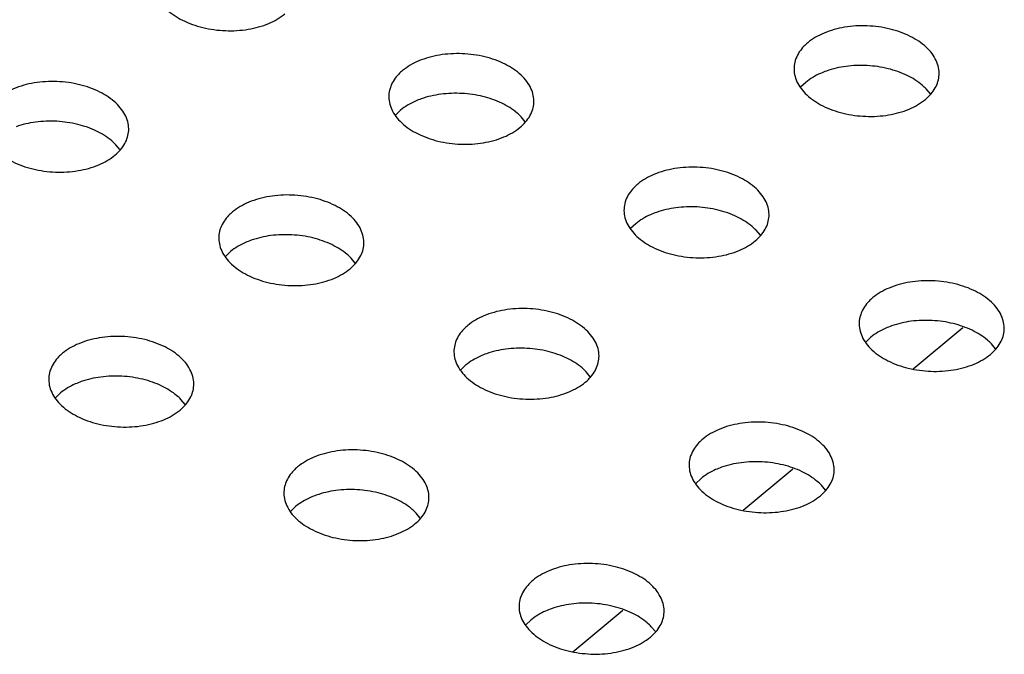
# Model space of a CAD drawing. Units: inches. Extents: x 0 to 34, y 0 to 22.
# Drawn here: x 11.9 to 12.2, y 14.2 to 14.4 of the extents above; entities that cross this region are included whole.
import ezdxf

# ---------------------------------------------------------------- set-up
doc = ezdxf.new("R2010")
doc.units = ezdxf.units.IN
doc.header["$LTSCALE"] = 1.87
doc.header["$MEASUREMENT"] = 0
doc.layers.get('0').update_dxf_attribs({"linetype": 'CONTINUOUS'})
doc.layers.add('3_ALL_AXES', color=7, linetype='CONTINUOUS')

msp = doc.modelspace()

# ---------------------------------------------------------------- linework, layer by layer
at = {"color": 7, "linetype": 'CONTINUOUS'}
for p, q in [((12.13771, 14.2691), (12.15146, 14.28054)), ((12.09087, 14.23013), (12.10462, 14.24157)), ((12.04403, 14.19116), (12.05778, 14.2026))]:
    msp.add_line(p, q, dxfattribs=at)
at = {"layer": '3_ALL_AXES', "color": 3, "linetype": 'CONTINUOUS'}
for p, q in [((12.10814, 14.34808), (12.10675, 14.34673)), ((12.14249, 14.3449), (12.14135, 14.34626)), ((11.99653, 14.3404), (11.99513, 14.33905)), ((12.03088, 14.33722), (12.02974, 14.33859)), ((11.91926, 14.32955), (11.91813, 14.33091)), ((12.06131, 14.30911), (12.05991, 14.30776)), ((12.09565, 14.30593), (12.09451, 14.3073)), ((11.94969, 14.30143), (11.9483, 14.30009)), ((11.98404, 14.29826), (11.9829, 14.29962)), ((12.12608, 14.27782), (12.12468, 14.27647)), ((12.16043, 14.27464), (12.15929, 14.276)), ((12.01447, 14.27014), (12.01307, 14.26879)), ((12.04881, 14.26696), (12.04768, 14.26833)), ((11.90286, 14.26247), (11.90146, 14.26112)), ((11.9372, 14.25929), (11.93606, 14.26065)), ((12.07924, 14.23885), (12.07785, 14.2375)), ((12.11359, 14.23567), (12.11245, 14.23703)), ((11.96763, 14.23117), (11.96623, 14.22982)), ((12.00198, 14.22799), (12.00084, 14.22936)), ((12.03241, 14.19988), (12.03101, 14.19853)), ((12.06675, 14.1967), (12.06561, 14.19806))]:
    msp.add_line(p, q, dxfattribs=at)
at = {"layer": '3_ALL_AXES', "color": 7, "linetype": 'CONTINUOUS'}
for points, knots in [([(11.92854, 14.37584), (11.92851, 14.37517), (11.92861, 14.37381), (11.92929, 14.37181), (11.93046, 14.36991), (11.93269, 14.36746), (11.93656, 14.36493), (11.94212, 14.36297), (11.94828, 14.36213), (11.95447, 14.36249), (11.9601, 14.36402), (11.96337, 14.36587), (11.96471, 14.36698)], [0, 0, 0, 0, 0.045709, 0.093168, 0.143766, 0.19836, 0.32019, 0.456808, 0.601487, 0.745517, 0.880529, 1, 1, 1, 1]), ([(12.14488, 14.35016), (12.14491, 14.35082), (12.1448, 14.35219), (12.14412, 14.35418), (12.14296, 14.35609), (12.14072, 14.35853), (12.13686, 14.36106), (12.1313, 14.36302), (12.12513, 14.36386), (12.11894, 14.3635), (12.11332, 14.36197), (12.11004, 14.36012), (12.10871, 14.35901)], [0, 0, 0, 0, 0.045709, 0.093168, 0.143766, 0.19836, 0.32019, 0.456808, 0.601487, 0.745517, 0.880529, 1, 1, 1, 1]), ([(12.10871, 14.35901), (12.10834, 14.3587), (12.107, 14.35747), (12.10594, 14.35593), (12.10546, 14.35469)], [0, 0, 0, 0, 0.267165, 1, 1, 1, 1]), ([(12.03326, 14.34248), (12.0333, 14.34314), (12.03319, 14.34451), (12.03251, 14.34651), (12.03135, 14.34841), (12.02911, 14.35086), (12.02525, 14.35339), (12.01968, 14.35535), (12.01352, 14.35619), (12.00733, 14.35583), (12.0017, 14.3543), (11.99843, 14.35245), (11.9971, 14.35134)], [0, 0, 0, 0, 0.045709, 0.093168, 0.143766, 0.19836, 0.32019, 0.456808, 0.601487, 0.745517, 0.880529, 1, 1, 1, 1]), ([(12.10546, 14.35469), (12.10538, 14.35449), (12.10511, 14.35369), (12.10496, 14.35285), (12.10493, 14.35222)], [0, 0, 0, 0, 0.253943, 1, 1, 1, 1]), ([(11.9971, 14.35134), (11.99672, 14.35103), (11.99539, 14.3498), (11.99433, 14.34825), (11.99385, 14.34701)], [0, 0, 0, 0, 0.267165, 1, 1, 1, 1]), ([(12.10493, 14.35222), (12.10489, 14.35156), (12.105, 14.35019), (12.10568, 14.3482), (12.10685, 14.34629), (12.10908, 14.34384), (12.11294, 14.34131), (12.11851, 14.33935), (12.12467, 14.33852), (12.13086, 14.33888), (12.13649, 14.3404), (12.13976, 14.34226), (12.1411, 14.34337)], [0, 0, 0, 0, 0.045709, 0.093168, 0.143766, 0.19836, 0.32019, 0.456808, 0.601487, 0.745517, 0.880529, 1, 1, 1, 1]), ([(12.1411, 14.34337), (12.14217, 14.34426), (12.14357, 14.34583), (12.14463, 14.34828), (12.14484, 14.34954), (12.14488, 14.35016)], [0, 0, 0, 0, 0.525662, 0.766901, 1, 1, 1, 1]), ([(11.92165, 14.3348), (11.92168, 14.33547), (11.92158, 14.33683), (11.9209, 14.33883), (11.91973, 14.34073), (11.9175, 14.34318), (11.91363, 14.34571), (11.90807, 14.34767), (11.90191, 14.34851), (11.89572, 14.34815), (11.89009, 14.34662), (11.88682, 14.34477), (11.88548, 14.34366)], [0, 0, 0, 0, 0.045709, 0.093168, 0.143766, 0.19836, 0.32019, 0.456808, 0.601487, 0.745517, 0.880529, 1, 1, 1, 1]), ([(11.99385, 14.34701), (11.99377, 14.34681), (11.9935, 14.34601), (11.99335, 14.34517), (11.99332, 14.34454)], [0, 0, 0, 0, 0.253943, 1, 1, 1, 1]), ([(11.99332, 14.34454), (11.99328, 14.34388), (11.99339, 14.34251), (11.99407, 14.34052), (11.99523, 14.33861), (11.99747, 14.33617), (12.00133, 14.33364), (12.0069, 14.33168), (12.01306, 14.33084), (12.01925, 14.3312), (12.02487, 14.33273), (12.02815, 14.33458), (12.02948, 14.33569)], [0, 0, 0, 0, 0.045709, 0.093168, 0.143766, 0.19836, 0.32019, 0.456808, 0.601487, 0.745517, 0.880529, 1, 1, 1, 1]), ([(12.02948, 14.33569), (12.03056, 14.33658), (12.03195, 14.33815), (12.03301, 14.34061), (12.03323, 14.34186), (12.03326, 14.34248)], [0, 0, 0, 0, 0.525662, 0.766901, 1, 1, 1, 1]), ([(11.8817, 14.33687), (11.88167, 14.3362), (11.88178, 14.33484), (11.88246, 14.33284), (11.88362, 14.33094), (11.88586, 14.32849), (11.88972, 14.32596), (11.89528, 14.324), (11.90145, 14.32316), (11.90763, 14.32352), (11.91326, 14.32505), (11.91654, 14.3269), (11.91787, 14.32801)], [0, 0, 0, 0, 0.045709, 0.093168, 0.143766, 0.19836, 0.32019, 0.456808, 0.601487, 0.745517, 0.880529, 1, 1, 1, 1]), ([(11.91787, 14.32801), (11.91894, 14.32891), (11.92034, 14.33047), (11.9214, 14.33293), (11.92162, 14.33419), (11.92165, 14.3348)], [0, 0, 0, 0, 0.525662, 0.766901, 1, 1, 1, 1]), ([(12.09804, 14.31119), (12.09807, 14.31185), (12.09797, 14.31322), (12.09729, 14.31521), (12.09612, 14.31712), (12.09388, 14.31957), (12.09002, 14.3221), (12.08446, 14.32406), (12.07829, 14.32489), (12.07211, 14.32453), (12.06648, 14.323), (12.0632, 14.32115), (12.06187, 14.32004)], [0, 0, 0, 0, 0.045709, 0.093168, 0.143766, 0.19836, 0.32019, 0.456808, 0.601487, 0.745517, 0.880529, 1, 1, 1, 1]), ([(12.06187, 14.32004), (12.0615, 14.31973), (12.06017, 14.3185), (12.0591, 14.31696), (12.05862, 14.31572)], [0, 0, 0, 0, 0.267165, 1, 1, 1, 1]), ([(11.98642, 14.30351), (11.98646, 14.30417), (11.98635, 14.30554), (11.98567, 14.30754), (11.98451, 14.30944), (11.98227, 14.31189), (11.97841, 14.31442), (11.97285, 14.31638), (11.96668, 14.31722), (11.96049, 14.31686), (11.95487, 14.31533), (11.95159, 14.31348), (11.95026, 14.31237)], [0, 0, 0, 0, 0.045709, 0.093168, 0.143766, 0.19836, 0.32019, 0.456808, 0.601487, 0.745517, 0.880529, 1, 1, 1, 1]), ([(12.05862, 14.31572), (12.05855, 14.31552), (12.05827, 14.31472), (12.05812, 14.31388), (12.05809, 14.31325)], [0, 0, 0, 0, 0.253943, 1, 1, 1, 1]), ([(11.95026, 14.31237), (11.94989, 14.31206), (11.94855, 14.31083), (11.94749, 14.30928), (11.94701, 14.30804)], [0, 0, 0, 0, 0.267165, 1, 1, 1, 1]), ([(12.05809, 14.31325), (12.05806, 14.31259), (12.05816, 14.31122), (12.05884, 14.30923), (12.06001, 14.30732), (12.06224, 14.30487), (12.06611, 14.30234), (12.07167, 14.30038), (12.07783, 14.29955), (12.08402, 14.29991), (12.08965, 14.30144), (12.09292, 14.30329), (12.09426, 14.3044)], [0, 0, 0, 0, 0.045709, 0.093168, 0.143766, 0.19836, 0.32019, 0.456808, 0.601487, 0.745517, 0.880529, 1, 1, 1, 1]), ([(12.09426, 14.3044), (12.09533, 14.30529), (12.09673, 14.30686), (12.09779, 14.30931), (12.09801, 14.31057), (12.09804, 14.31119)], [0, 0, 0, 0, 0.525662, 0.766901, 1, 1, 1, 1]), ([(11.94701, 14.30804), (11.94693, 14.30784), (11.94666, 14.30704), (11.94651, 14.3062), (11.94648, 14.30558)], [0, 0, 0, 0, 0.253943, 1, 1, 1, 1]), ([(11.94648, 14.30558), (11.94644, 14.30491), (11.94655, 14.30354), (11.94723, 14.30155), (11.9484, 14.29964), (11.95063, 14.2972), (11.95449, 14.29467), (11.96006, 14.29271), (11.96622, 14.29187), (11.97241, 14.29223), (11.97804, 14.29376), (11.98131, 14.29561), (11.98265, 14.29672)], [0, 0, 0, 0, 0.045709, 0.093168, 0.143766, 0.19836, 0.32019, 0.456808, 0.601487, 0.745517, 0.880529, 1, 1, 1, 1]), ([(11.98265, 14.29672), (11.98372, 14.29761), (11.98512, 14.29918), (11.98618, 14.30164), (11.98639, 14.30289), (11.98642, 14.30351)], [0, 0, 0, 0, 0.525662, 0.766901, 1, 1, 1, 1]), ([(12.16281, 14.2799), (12.16285, 14.28056), (12.16274, 14.28193), (12.16206, 14.28392), (12.1609, 14.28583), (12.15866, 14.28827), (12.1548, 14.2908), (12.14923, 14.29276), (12.14307, 14.2936), (12.13688, 14.29324), (12.13125, 14.29171), (12.12798, 14.28986), (12.12665, 14.28875)], [0, 0, 0, 0, 0.045709, 0.093168, 0.143766, 0.19836, 0.32019, 0.456808, 0.601487, 0.745517, 0.880529, 1, 1, 1, 1]), ([(12.12665, 14.28875), (12.12627, 14.28844), (12.12494, 14.28721), (12.12388, 14.28567), (12.1234, 14.28443)], [0, 0, 0, 0, 0.267165, 1, 1, 1, 1]), ([(12.0512, 14.27222), (12.05123, 14.27288), (12.05113, 14.27425), (12.05045, 14.27624), (12.04928, 14.27815), (12.04705, 14.2806), (12.04318, 14.28313), (12.03762, 14.28509), (12.03146, 14.28592), (12.02527, 14.28556), (12.01964, 14.28404), (12.01637, 14.28218), (12.01503, 14.28107)], [0, 0, 0, 0, 0.045709, 0.093168, 0.143766, 0.19836, 0.32019, 0.456808, 0.601487, 0.745517, 0.880529, 1, 1, 1, 1]), ([(12.1234, 14.28443), (12.12332, 14.28423), (12.12305, 14.28343), (12.1229, 14.28259), (12.12287, 14.28196)], [0, 0, 0, 0, 0.253943, 1, 1, 1, 1]), ([(12.01503, 14.28107), (12.01466, 14.28076), (12.01333, 14.27954), (12.01226, 14.27799), (12.01178, 14.27675)], [0, 0, 0, 0, 0.267165, 1, 1, 1, 1]), ([(12.12287, 14.28196), (12.12283, 14.2813), (12.12294, 14.27993), (12.12362, 14.27793), (12.12478, 14.27603), (12.12702, 14.27358), (12.13088, 14.27105), (12.13645, 14.26909), (12.14261, 14.26825), (12.1488, 14.26861), (12.15442, 14.27014), (12.1577, 14.27199), (12.15903, 14.2731)], [0, 0, 0, 0, 0.045709, 0.093168, 0.143766, 0.19836, 0.32019, 0.456808, 0.601487, 0.745517, 0.880529, 1, 1, 1, 1]), ([(12.15903, 14.2731), (12.16011, 14.274), (12.1615, 14.27557), (12.16256, 14.27802), (12.16278, 14.27928), (12.16281, 14.2799)], [0, 0, 0, 0, 0.525662, 0.766901, 1, 1, 1, 1]), ([(11.93959, 14.26454), (11.93962, 14.26521), (11.93952, 14.26657), (11.93884, 14.26857), (11.93767, 14.27047), (11.93543, 14.27292), (11.93157, 14.27545), (11.92601, 14.27741), (11.91984, 14.27825), (11.91366, 14.27789), (11.90803, 14.27636), (11.90475, 14.27451), (11.90342, 14.2734)], [0, 0, 0, 0, 0.045709, 0.093168, 0.143766, 0.19836, 0.32019, 0.456808, 0.601487, 0.745517, 0.880529, 1, 1, 1, 1]), ([(12.01125, 14.27428), (12.01122, 14.27362), (12.01133, 14.27225), (12.01201, 14.27026), (12.01317, 14.26835), (12.01541, 14.26591), (12.01927, 14.26338), (12.02483, 14.26142), (12.031, 14.26058), (12.03718, 14.26094), (12.04281, 14.26247), (12.04609, 14.26432), (12.04742, 14.26543)], [0, 0, 0, 0, 0.045709, 0.093168, 0.143766, 0.19836, 0.32019, 0.456808, 0.601487, 0.745517, 0.880529, 1, 1, 1, 1]), ([(12.01178, 14.27675), (12.01171, 14.27655), (12.01143, 14.27575), (12.01129, 14.27491), (12.01125, 14.27428)], [0, 0, 0, 0, 0.253943, 1, 1, 1, 1]), ([(11.90342, 14.2734), (11.90305, 14.27309), (11.90172, 14.27186), (11.90065, 14.27031), (11.90017, 14.26907)], [0, 0, 0, 0, 0.267165, 1, 1, 1, 1]), ([(12.04742, 14.26543), (12.04849, 14.26632), (12.04989, 14.26789), (12.05095, 14.27034), (12.05117, 14.2716), (12.0512, 14.27222)], [0, 0, 0, 0, 0.525662, 0.766901, 1, 1, 1, 1]), ([(11.90017, 14.26907), (11.90009, 14.26887), (11.89982, 14.26808), (11.89967, 14.26723), (11.89964, 14.26661)], [0, 0, 0, 0, 0.253943, 1, 1, 1, 1]), ([(11.89964, 14.26661), (11.89961, 14.26594), (11.89971, 14.26458), (11.90039, 14.26258), (11.90156, 14.26068), (11.90379, 14.25823), (11.90766, 14.2557), (11.91322, 14.25374), (11.91938, 14.2529), (11.92557, 14.25326), (11.9312, 14.25479), (11.93447, 14.25664), (11.93581, 14.25775)], [0, 0, 0, 0, 0.045709, 0.093168, 0.143766, 0.19836, 0.32019, 0.456808, 0.601487, 0.745517, 0.880529, 1, 1, 1, 1]), ([(11.93581, 14.25775), (11.93688, 14.25864), (11.93828, 14.26021), (11.93934, 14.26267), (11.93956, 14.26392), (11.93959, 14.26454)], [0, 0, 0, 0, 0.525662, 0.766901, 1, 1, 1, 1]), ([(12.11598, 14.24093), (12.11601, 14.24159), (12.1159, 14.24296), (12.11522, 14.24495), (12.11406, 14.24686), (12.11182, 14.2493), (12.10796, 14.25183), (12.1024, 14.25379), (12.09623, 14.25463), (12.09005, 14.25427), (12.08442, 14.25274), (12.08114, 14.25089), (12.07981, 14.24978)], [0, 0, 0, 0, 0.045709, 0.093168, 0.143766, 0.19836, 0.32019, 0.456808, 0.601487, 0.745517, 0.880529, 1, 1, 1, 1]), ([(12.07981, 14.24978), (12.07944, 14.24947), (12.0781, 14.24824), (12.07704, 14.2467), (12.07656, 14.24546)], [0, 0, 0, 0, 0.267165, 1, 1, 1, 1]), ([(12.00436, 14.23325), (12.0044, 14.23391), (12.00429, 14.23528), (12.00361, 14.23727), (12.00245, 14.23918), (12.00021, 14.24163), (11.99635, 14.24416), (11.99078, 14.24612), (11.98462, 14.24696), (11.97843, 14.2466), (11.9728, 14.24507), (11.96953, 14.24322), (11.9682, 14.24211)], [0, 0, 0, 0, 0.045709, 0.093168, 0.143766, 0.19836, 0.32019, 0.456808, 0.601487, 0.745517, 0.880529, 1, 1, 1, 1]), ([(12.07656, 14.24546), (12.07648, 14.24526), (12.07621, 14.24446), (12.07606, 14.24362), (12.07603, 14.24299)], [0, 0, 0, 0, 0.253943, 1, 1, 1, 1]), ([(11.9682, 14.24211), (11.96782, 14.2418), (11.96649, 14.24057), (11.96543, 14.23902), (11.96495, 14.23778)], [0, 0, 0, 0, 0.267165, 1, 1, 1, 1]), ([(12.07603, 14.24299), (12.07599, 14.24233), (12.0761, 14.24096), (12.07678, 14.23897), (12.07795, 14.23706), (12.08018, 14.23461), (12.08404, 14.23208), (12.08961, 14.23012), (12.09577, 14.22929), (12.10196, 14.22965), (12.10759, 14.23117), (12.11086, 14.23303), (12.1122, 14.23414)], [0, 0, 0, 0, 0.045709, 0.093168, 0.143766, 0.19836, 0.32019, 0.456808, 0.601487, 0.745517, 0.880529, 1, 1, 1, 1]), ([(12.1122, 14.23414), (12.11327, 14.23503), (12.11467, 14.2366), (12.11573, 14.23905), (12.11594, 14.24031), (12.11598, 14.24093)], [0, 0, 0, 0, 0.525662, 0.766901, 1, 1, 1, 1]), ([(11.96495, 14.23778), (11.96487, 14.23758), (11.9646, 14.23678), (11.96445, 14.23594), (11.96442, 14.23531)], [0, 0, 0, 0, 0.253943, 1, 1, 1, 1]), ([(11.96442, 14.23531), (11.96438, 14.23465), (11.96449, 14.23328), (11.96517, 14.23129), (11.96633, 14.22938), (11.96857, 14.22694), (11.97243, 14.22441), (11.978, 14.22245), (11.98416, 14.22161), (11.99035, 14.22197), (11.99597, 14.2235), (11.99925, 14.22535), (12.00058, 14.22646)], [0, 0, 0, 0, 0.045709, 0.093168, 0.143766, 0.19836, 0.32019, 0.456808, 0.601487, 0.745517, 0.880529, 1, 1, 1, 1]), ([(12.00058, 14.22646), (12.00166, 14.22735), (12.00305, 14.22892), (12.00411, 14.23138), (12.00433, 14.23263), (12.00436, 14.23325)], [0, 0, 0, 0, 0.525662, 0.766901, 1, 1, 1, 1]), ([(12.06914, 14.20196), (12.06917, 14.20262), (12.06907, 14.20399), (12.06839, 14.20598), (12.06722, 14.20789), (12.06498, 14.21033), (12.06112, 14.21287), (12.05556, 14.21483), (12.04939, 14.21566), (12.04321, 14.2153), (12.03758, 14.21377), (12.0343, 14.21192), (12.03297, 14.21081)], [0, 0, 0, 0, 0.045709, 0.093168, 0.143766, 0.19836, 0.32019, 0.456808, 0.601487, 0.745517, 0.880529, 1, 1, 1, 1]), ([(12.03297, 14.21081), (12.0326, 14.2105), (12.03127, 14.20927), (12.0302, 14.20773), (12.02972, 14.20649)], [0, 0, 0, 0, 0.267165, 1, 1, 1, 1]), ([(12.02972, 14.20649), (12.02965, 14.20629), (12.02937, 14.20549), (12.02922, 14.20465), (12.02919, 14.20402)], [0, 0, 0, 0, 0.253943, 1, 1, 1, 1]), ([(12.02919, 14.20402), (12.02916, 14.20336), (12.02926, 14.20199), (12.02994, 14.2), (12.03111, 14.19809), (12.03334, 14.19564), (12.03721, 14.19311), (12.04277, 14.19115), (12.04893, 14.19032), (12.05512, 14.19068), (12.06075, 14.19221), (12.06402, 14.19406), (12.06536, 14.19517)], [0, 0, 0, 0, 0.045709, 0.093168, 0.143766, 0.19836, 0.32019, 0.456808, 0.601487, 0.745517, 0.880529, 1, 1, 1, 1]), ([(12.06536, 14.19517), (12.06643, 14.19606), (12.06783, 14.19763), (12.06889, 14.20008), (12.06911, 14.20134), (12.06914, 14.20196)], [0, 0, 0, 0, 0.525662, 0.766901, 1, 1, 1, 1])]:
    msp.add_open_spline(points, degree=3, knots=knots, dxfattribs=at)
at = {"layer": '3_ALL_AXES', "color": 3, "linetype": 'CONTINUOUS'}
for points, knots in [([(12.13605, 14.35), (12.13439, 14.3508), (12.13078, 14.35205), (12.12508, 14.35288), (12.11932, 14.35268), (12.1156, 14.35183), (12.11386, 14.35121)], [0, 0, 0, 0, 0.243124, 0.499592, 0.756221, 1, 1, 1, 1]), ([(12.11386, 14.35121), (12.11331, 14.35102), (12.11129, 14.35022), (12.10937, 14.3491), (12.10814, 14.34808)], [0, 0, 0, 0, 0.266682, 1, 1, 1, 1]), ([(12.14135, 14.34626), (12.141, 14.34663), (12.13941, 14.34812), (12.13754, 14.34928), (12.13605, 14.35)], [0, 0, 0, 0, 0.234141, 1, 1, 1, 1]), ([(12.02443, 14.34232), (12.02278, 14.34312), (12.01917, 14.34437), (12.01347, 14.3452), (12.00771, 14.345), (12.00398, 14.34415), (12.00224, 14.34354)], [0, 0, 0, 0, 0.243124, 0.499592, 0.756221, 1, 1, 1, 1]), ([(12.00224, 14.34354), (12.0017, 14.34334), (11.99967, 14.34254), (11.99776, 14.34142), (11.99653, 14.3404)], [0, 0, 0, 0, 0.266682, 1, 1, 1, 1]), ([(12.02974, 14.33859), (12.02939, 14.33895), (12.0278, 14.34044), (12.02593, 14.3416), (12.02443, 14.34232)], [0, 0, 0, 0, 0.234141, 1, 1, 1, 1]), ([(11.91282, 14.33465), (11.91116, 14.33545), (11.90756, 14.3367), (11.90186, 14.33752), (11.8961, 14.33732), (11.89237, 14.33648), (11.89063, 14.33586)], [0, 0, 0, 0, 0.243124, 0.499592, 0.756221, 1, 1, 1, 1]), ([(11.91813, 14.33091), (11.91778, 14.33128), (11.91619, 14.33276), (11.91432, 14.33392), (11.91282, 14.33465)], [0, 0, 0, 0, 0.234141, 1, 1, 1, 1]), ([(12.06702, 14.31224), (12.06647, 14.31205), (12.06445, 14.31125), (12.06253, 14.31013), (12.06131, 14.30911)], [0, 0, 0, 0, 0.266682, 1, 1, 1, 1]), ([(12.08921, 14.31103), (12.08755, 14.31183), (12.08394, 14.31308), (12.07825, 14.31391), (12.07249, 14.31371), (12.06876, 14.31286), (12.06702, 14.31224)], [0, 0, 0, 0, 0.243124, 0.499592, 0.756221, 1, 1, 1, 1]), ([(12.09451, 14.3073), (12.09416, 14.30766), (12.09258, 14.30915), (12.0907, 14.31031), (12.08921, 14.31103)], [0, 0, 0, 0, 0.234141, 1, 1, 1, 1]), ([(11.95541, 14.30457), (11.95486, 14.30437), (11.95284, 14.30357), (11.95092, 14.30246), (11.94969, 14.30143)], [0, 0, 0, 0, 0.266682, 1, 1, 1, 1]), ([(11.9776, 14.30335), (11.97594, 14.30415), (11.97233, 14.30541), (11.96663, 14.30623), (11.96087, 14.30603), (11.95715, 14.30518), (11.95541, 14.30457)], [0, 0, 0, 0, 0.243124, 0.499592, 0.756221, 1, 1, 1, 1]), ([(11.9829, 14.29962), (11.98255, 14.29999), (11.98096, 14.30147), (11.97909, 14.30263), (11.9776, 14.30335)], [0, 0, 0, 0, 0.234141, 1, 1, 1, 1]), ([(12.15398, 14.27974), (12.15233, 14.28054), (12.14872, 14.28179), (12.14302, 14.28262), (12.13726, 14.28242), (12.13354, 14.28157), (12.13179, 14.28095)], [0, 0, 0, 0, 0.243124, 0.499592, 0.756221, 1, 1, 1, 1]), ([(12.13179, 14.28095), (12.13125, 14.28076), (12.12922, 14.27996), (12.12731, 14.27884), (12.12608, 14.27782)], [0, 0, 0, 0, 0.266682, 1, 1, 1, 1]), ([(12.15929, 14.276), (12.15894, 14.27637), (12.15735, 14.27785), (12.15548, 14.27902), (12.15398, 14.27974)], [0, 0, 0, 0, 0.234141, 1, 1, 1, 1]), ([(12.04237, 14.27206), (12.04071, 14.27286), (12.03711, 14.27411), (12.03141, 14.27494), (12.02565, 14.27474), (12.02192, 14.27389), (12.02018, 14.27327)], [0, 0, 0, 0, 0.243124, 0.499592, 0.756221, 1, 1, 1, 1]), ([(12.02018, 14.27327), (12.01963, 14.27308), (12.01761, 14.27228), (12.0157, 14.27116), (12.01447, 14.27014)], [0, 0, 0, 0, 0.266682, 1, 1, 1, 1]), ([(12.04768, 14.26833), (12.04733, 14.26869), (12.04574, 14.27018), (12.04387, 14.27134), (12.04237, 14.27206)], [0, 0, 0, 0, 0.234141, 1, 1, 1, 1]), ([(11.93076, 14.26438), (11.9291, 14.26519), (11.92549, 14.26644), (11.9198, 14.26726), (11.91404, 14.26706), (11.91031, 14.26621), (11.90857, 14.2656)], [0, 0, 0, 0, 0.243124, 0.499592, 0.756221, 1, 1, 1, 1]), ([(11.90857, 14.2656), (11.90802, 14.2654), (11.906, 14.2646), (11.90408, 14.26349), (11.90286, 14.26247)], [0, 0, 0, 0, 0.266682, 1, 1, 1, 1]), ([(11.93606, 14.26065), (11.93571, 14.26102), (11.93413, 14.2625), (11.93225, 14.26366), (11.93076, 14.26438)], [0, 0, 0, 0, 0.234141, 1, 1, 1, 1]), ([(12.08496, 14.24198), (12.08441, 14.24179), (12.08239, 14.24099), (12.08047, 14.23987), (12.07924, 14.23885)], [0, 0, 0, 0, 0.266682, 1, 1, 1, 1]), ([(12.10715, 14.24077), (12.10549, 14.24157), (12.10188, 14.24282), (12.09618, 14.24365), (12.09042, 14.24345), (12.0867, 14.2426), (12.08496, 14.24198)], [0, 0, 0, 0, 0.243124, 0.499592, 0.756221, 1, 1, 1, 1]), ([(12.11245, 14.23703), (12.1121, 14.2374), (12.11051, 14.23889), (12.10864, 14.24005), (12.10715, 14.24077)], [0, 0, 0, 0, 0.234141, 1, 1, 1, 1]), ([(11.97334, 14.23431), (11.9728, 14.23411), (11.97077, 14.23331), (11.96886, 14.23219), (11.96763, 14.23117)], [0, 0, 0, 0, 0.266682, 1, 1, 1, 1]), ([(11.99553, 14.23309), (11.99388, 14.23389), (11.99027, 14.23514), (11.98457, 14.23597), (11.97881, 14.23577), (11.97508, 14.23492), (11.97334, 14.23431)], [0, 0, 0, 0, 0.243124, 0.499592, 0.756221, 1, 1, 1, 1]), ([(12.00084, 14.22936), (12.00049, 14.22972), (11.9989, 14.23121), (11.99703, 14.23237), (11.99553, 14.23309)], [0, 0, 0, 0, 0.234141, 1, 1, 1, 1]), ([(12.06031, 14.2018), (12.05865, 14.2026), (12.05504, 14.20385), (12.04935, 14.20468), (12.04359, 14.20448), (12.03986, 14.20363), (12.03812, 14.20301)], [0, 0, 0, 0, 0.243124, 0.499592, 0.756221, 1, 1, 1, 1]), ([(12.03812, 14.20301), (12.03757, 14.20282), (12.03555, 14.20202), (12.03363, 14.2009), (12.03241, 14.19988)], [0, 0, 0, 0, 0.266682, 1, 1, 1, 1]), ([(12.06561, 14.19806), (12.06526, 14.19843), (12.06368, 14.19992), (12.0618, 14.20108), (12.06031, 14.2018)], [0, 0, 0, 0, 0.234141, 1, 1, 1, 1])]:
    msp.add_open_spline(points, degree=3, knots=knots, dxfattribs=at)

doc.saveas('drawing.dxf')
